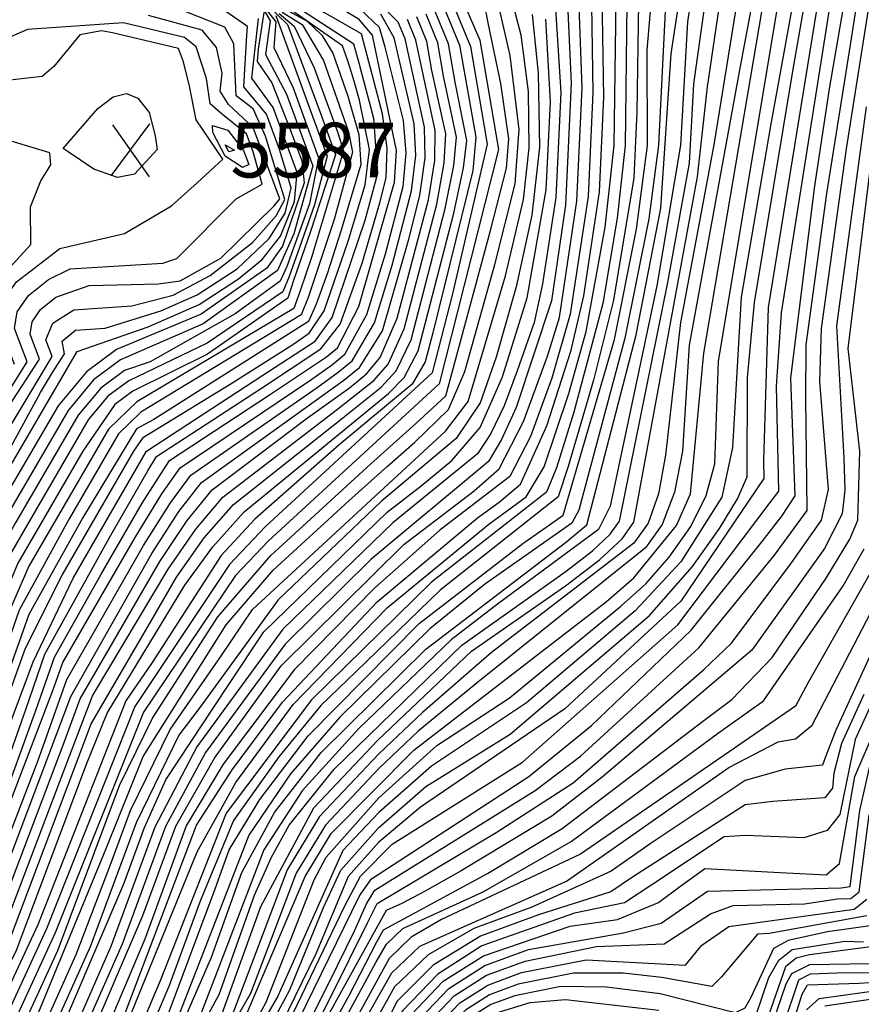
# Model space of a CAD drawing. Extents: x 628375 to 636625, y 7455125 to 7465875.
# Drawn here: x 629299 to 629683, y 7457465 to 7457914 of the extents above; entities that cross this region are included whole.
import ezdxf
from ezdxf.enums import TextEntityAlignment as Align

# ---------------------------------------------------------------- set-up
doc = ezdxf.new("R2010")
doc.units = 0
doc.header["$MEASUREMENT"] = 0
for name, color, linetype in [('CE-CONT', 7, 'CONTINUOUS'), ('CE-CONTIN', 7, 'CONTINUOUS'), ('CE-ELEV', 7, 'CONTINUOUS')]:
    doc.layers.add(name, color=color, linetype=linetype)
doc.styles.get("Standard").update_dxf_attribs({"font": 'txt', "height": 0.2})

msp = doc.modelspace()

# ---------------------------------------------------------------- linework, layer by layer
at = {"layer": 'CE-CONT', "color": 33, "linetype": 'Continuous'}
msp.add_line((629287.7873, 7457698.4972, 5568), (629325.3863, 7457762.9851, 5568), dxfattribs=at)
for points, elevation in [([(629315.521, 7457240.069), (629335.9583, 7457293.2091), (629354.191, 7457337.4214), (629410.2164, 7457432.6461), (629447.5749, 7457510.156), (629454.6248, 7457523.6122), (629469.0544, 7457538.2049), (629528.6101, 7457575.5474), (629599.442, 7457638.2748), (629641.0545, 7457693.459), (629645.3785, 7457699.1665), (629644.4552, 7457747.0394), (629646.6279, 7457780.5461), (629674.688, 7457957.5428), (629709.1953, 7458007.1512), (629720.807, 7458042.3942), (629724.2026, 7458053.1088), (629726.0336, 7458061.5426), (629700.3606, 7458144.4588), (629696.282, 7458157.0768), (629689.7972, 7458224.2286)], 5421), ([(629386.7355, 7457486.7261), (629400.5371, 7457525.299), (629415.4084, 7457552.6872), (629436.7599, 7457580.0121), (629484.5221, 7457627.1289), (629548.7877, 7457676.2425), (629557.8739, 7457683.8586), (629580.3442, 7457770.5213), (629591.6753, 7457828.2643), (629596.3121, 7457898.7051), (629608.1057, 7457975.8786), (629607.8026, 7457984.6947), (629606.0151, 7457990.2354), (629608.2054, 7457995.1732), (629633.7053, 7458008.0432), (629654.7013, 7458026.3124), (629662.2326, 7458035.2), (629670.2358, 7458047.4664), (629673.6343, 7458052.1801), (629672.957, 7458062.8731), (629631.1378, 7458185.3981), (629573.3638, 7458206.7101)], 5454), ([(629683.9147, 7458031.9023), (629650.3623, 7457990.4801), (629643.1527, 7457983.5886), (629634.7035, 7457973.9617), (629615.7852, 7457857.1538)], 5442), ([(629690.9201, 7458033.8598), (629652.4866, 7457984.6366), (629643.2421, 7457975.4156), (629627.6845, 7457892.1403)], 5439), ([(629370.5774, 7457402.1733), (629395.1755, 7457443.014), (629429.4706, 7457523.4801), (629441.333, 7457543.0606), (629478.9726, 7457581.1258), (629566.8741, 7457648.9551), (629579.3622, 7457659.6662), (629598.8017, 7457683.5826), (629605.0898, 7457698.0331), (629611.1925, 7457762.1597), (629643.127, 7457950.1566), (629646.3721, 7457969.406), (629668.3452, 7457994.8398), (629691.3919, 7458024.665)], 5436), ([(629396.13, 7457437.5043), (629411.5731, 7457466.1635), (629433.5919, 7457522.0052), (629438.9659, 7457532.2624), (629463.0029, 7457559.3105), (629489.4735, 7457583.1935), (629522.3925, 7457604.8534), (629573.3877, 7457646.8191), (629584.7196, 7457657.0086), (629595.3599, 7457669.1004), (629605.3086, 7457683.0943), (629612.2716, 7457697.2636), (629616.2488, 7457711.6081), (629617.8589, 7457758.4713), (629650.0337, 7457950.8628), (629652.2175, 7457965.2406), (629681.5886, 7458003.3276), (629695.1305, 7458021.0464)], 5433), ([(629708.4094, 7458016.7842), (629673.8978, 7457969.0029), (629669.5107, 7457960.8139), (629640.5164, 7457782.9135), (629638.5062, 7457713.2178), (629638.5429, 7457705.0194), (629600.7917, 7457649.0358)], 5424), ([(629592.3237, 7458007.6412), (629589.5017, 7458008.5532), (629597.6383, 7457985.1267), (629600.0407, 7457973.2344), (629594.7563, 7457942.8086), (629590.5418, 7457856.9618), (629586.1173, 7457823.4954), (629575.2467, 7457768.954), (629554.1581, 7457690.5199), (629551.0942, 7457684.6336), (629511.1495, 7457656.569), (629486.3084, 7457636.3579), (629445.2198, 7457596.1483), (629422.7244, 7457570.2884), (629403.6768, 7457542.3379), (629379.8801, 7457480.8569), (629370.5737, 7457457.1591), (629321.8214, 7457370.7949), (629263.5599, 7457251.4035), (629254.7615, 7457221.6554), (629246.5976, 7457210.0839), (629143.7179, 7457124.1573)], 5457), ([(629398.0389, 7457426.485), (629422.4335, 7457471.7562), (629437.7223, 7457509.2776), (629445.6965, 7457526.4268), (629462.9706, 7457545.8648), (629484.5167, 7457564.4899), (629522.9303, 7457588.418), (629586.4148, 7457642.5469), (629606.0702, 7457664.8837), (629618.3224, 7457682.1178), (629626.6351, 7457695.7245), (629631.0083, 7457705.7037), (629631.1918, 7457751.0946), (629634.4049, 7457785.281), (629651.8568, 7457890.7502), (629661.8753, 7457948.4612), (629664.3335, 7457964.085), (629690.0146, 7457997.8817)], 5427), ([(629319.8955, 7457240.9289), (629351.9457, 7457321.8925), (629360.0747, 7457341.5097), (629412.5491, 7457429.4425), (629454.1986, 7457514.6309), (629459.6598, 7457522.3967), (629531.4501, 7457569.1121), (629559.9423, 7457592.3607), (629605.4829, 7457635.813), (629637.8356, 7457676.2493), (629646.8816, 7457687.8355), (629652.8396, 7457697.1163), (629650.9654, 7457750.82), (629661.6516, 7457837.419), (629668.5708, 7457882.6609), (629676.5686, 7457929.6353), (629679.8652, 7457954.2717), (629690.8257, 7457975.9433)], 5418), ([(629582.2582, 7457972.2929), (629580.6973, 7457872.2767), (629579.3147, 7457842.1571), (629570.0731, 7457786.3839), (629560.8663, 7457749.7877), (629549.2983, 7457710.4153), (629544.7863, 7457696.6527), (629490.9331, 7457654.0711), (629452.6938, 7457616.9652), (629436.5798, 7457601.3899), (629417.4076, 7457578.0677), (629396.7774, 7457549.039), (629381.579, 7457512.2597)], 5463), ([(629611.6571, 7457964.16), (629603.8653, 7457913.2098), (629600.6147, 7457857.0006)], 5451), ([(629576.6402, 7457960.763), (629575.4324, 7457856.9036), (629571.7335, 7457823.7997), (629565.1283, 7457784.7814), (629551.9271, 7457735.3098), (629544.0003, 7457709.8927), (629539.455, 7457698.7083), (629487.1063, 7457657.6902), (629432.2599, 7457604.0107), (629393.3277, 7457552.3896), (629363.3477, 7457475.8456), (629348.9739, 7457442.1226), (629301.6059, 7457356.3873)], 5466), ([(629000, 7457238.2001), (629031.2494, 7457271.7641), (629055.012, 7457295.6496), (629125.4225, 7457342.4761), (629165.1321, 7457377.8244), (629248.3037, 7457463.2242), (629259.2482, 7457478.7954), (629272.3026, 7457504.7048), (629306.7027, 7457599.6229), (629315.0612, 7457623.5481), (629336.314, 7457661.2811), (629355.1084, 7457693.7876), (629367.5483, 7457713.2357), (629413.6448, 7457743.5284), (629439.183, 7457760.5381), (629444.1597, 7457764.6372), (629453.8739, 7457783.4594), (629470.2259, 7457840.1729), (629471.1177, 7457854.5819), (629460.1207, 7457907.1799), (629453.998, 7457914.3241), (629422.1188, 7457933.5957), (629379.65, 7457952.2604)], 5532), ([(629000, 7457285.8771), (629064.1912, 7457320.6792), (629117.1782, 7457354.9512), (629141.32, 7457373.8764), (629197.6009, 7457431.8528), (629226.8522, 7457457.3201), (629246.0046, 7457475.8881), (629256.7547, 7457491.2269), (629305.3035, 7457621.3034), (629323.6049, 7457659.4997), (629357.1232, 7457717.52), (629409.723, 7457751.7642), (629433.9244, 7457767.6625), (629441.759, 7457778.3551), (629456.7341, 7457822.8387), (629462.5253, 7457844.2092), (629460.7686, 7457869.2104), (629453.5944, 7457896.1348), (629451.599, 7457903.064), (629389.1103, 7457943.7581)], 5538), ([(629000, 7457297.2227), (629040.689, 7457316.2947), (629095.8274, 7457350.2842), (629126.1464, 7457370.4454), (629219.3517, 7457457.3544), (629243.1713, 7457480.4471), (629254.1907, 7457494.7893), (629301.9159, 7457627.6446), (629318.5591, 7457660.8714), (629351.2886, 7457717.5065), (629355.7105, 7457723.9087), (629395.1603, 7457747.9694), (629423.8266, 7457766.1577), (629431.2952, 7457771.2247), (629438.1102, 7457781.3938), (629449.0469, 7457813.1812), (629456.8527, 7457839.0023), (629458.8305, 7457855.0678), (629454.1411, 7457877.5943), (629451.2581, 7457887.7474), (629448.67, 7457895.9828), (629446.3771, 7457902.3003), (629388.2017, 7457943.1197)], 5541), ([(629296.902, 7457757.0446), (629289.8058, 7457776.0198), (629291.256, 7457785.3975), (629297.7047, 7457794.6652), (629317.5344, 7457809.9157), (629346.9907, 7457816.7523), (629368.506, 7457829.2898), (629380.2062, 7457839.8854), (629387.9891, 7457847.0039), (629391.8545, 7457850.6452), (629379.7035, 7457868.5097), (629376.6458, 7457883.9373), (629373.9472, 7457895.0455), (629371.6376, 7457901.0394), (629341.578, 7457908.1833), (629336.5632, 7457909.1789), (629326.6201, 7457907.4029), (629314.751, 7457892.8412), (629309.5311, 7457888.3818), (629282.7879, 7457885.2411), (629279.4546, 7457883.7176), (629269.0183, 7457887.9075), (629251.9319, 7457902.8902), (629217.2299, 7457943.9142)], 5583), ([(629355.4578, 7457505.7463), (629370.3766, 7457546.4104), (629388.0195, 7457577.373), (629418.4387, 7457619.5749), (629474.3973, 7457674.8237), (629506.5356, 7457699.4139), (629517.8864, 7457709.3269), (629528.942, 7457730.9426), (629539.9907, 7457760.8005), (629545.3487, 7457778.3713), (629553.303, 7457831.4486), (629555.6793, 7457883.2136), (629553.6077, 7457941.4657)], 5478), ([(629390.1732, 7457469.7038), (629406.3601, 7457514.9231), (629414.026, 7457532.2861), (629422.1391, 7457546.8515), (629442.713, 7457572.4307), (629500.7997, 7457628.9718), (629548.4033, 7457662.7264), (629560.4606, 7457672.0388), (629568.5842, 7457679.6419), (629572.7742, 7457685.5356), (629594.7976, 7457794.3965), (629604.7412, 7457848.8766), (629606.7052, 7457885.0056), (629614.9191, 7457943.3907)], 5448), ([(629397.8182, 7457566.3856), (629423.9686, 7457601.8409), (629466.9867, 7457646.2059), (629513.1932, 7457684.105), (629530.1554, 7457696.6068), (629538.4486, 7457710.3687), (629549.6538, 7457743.7192), (629557.5857, 7457772.0553), (629566.2322, 7457819.6202), (629570.396, 7457856.8841), (629571.525, 7457945.6656)], 5469), ([(629548.0712, 7457944.5841), (629550.6799, 7457885.3042), (629548.1495, 7457829.6399), (629541.7438, 7457786.0755), (629525.6373, 7457737.4368), (629518.9878, 7457722.7111), (629512.9798, 7457712.7873), (629459.3331, 7457667.987)], 5481), ([(629542.376, 7457938.3959), (629545.9566, 7457881.0814), (629543.7784, 7457833.1649), (629537.7288, 7457793.749), (629533.8197, 7457776.2122), (629526.1447, 7457754.1409), (629520.1567, 7457738.1031), (629514.1329, 7457725.472), (629508.0732, 7457716.2477), (629469.3262, 7457684.7029), (629419.2675, 7457636.2302), (629390.8317, 7457597.2999), (629379.9442, 7457582.6174), (629360.9208, 7457546.0009), (629340.8509, 7457491.4991), (629314.1142, 7457430.6845), (629256.7737, 7457314.0479), (629250.5187, 7457301.5206), (629213.6743, 7457266.8758), (629151.7367, 7457223.8361), (629078.4776, 7457147.2638), (629067.7898, 7457135.6503), (629037.8222, 7457064.9421), (629000, 7456999.2284)], 5484), ([(629291.2052, 7457755.8565), (629282.7004, 7457778.5981), (629283.1507, 7457788.807), (629304.287, 7457811.6685), (629304.2141, 7457828.9264), (629308.8492, 7457840.8178), (629313.3904, 7457848.0874), (629312.9124, 7457853.5365), (629288.5964, 7457860.8031), (629278.6349, 7457864.5291), (629246.857, 7457896.3705), (629211.7393, 7457937.3964)], 5586), ([(629346.0402, 7457286.528), (629361.2134, 7457323.7046), (629424.4162, 7457435.1278), (629449.5846, 7457485.7381), (629458.0049, 7457502.6364), (629462.2613, 7457511.2149), (629516.5893, 7457543.5184), (629551.5751, 7457566.2556), (629611.1602, 7457617.7825), (629623.9152, 7457629.8818), (629651.2802, 7457666.4604), (629664.8916, 7457686.0405), (629668.1288, 7457700.0431), (629664.1781, 7457749.1863), (629664.9624, 7457773.4437), (629676.2928, 7457855.3389), (629688.6412, 7457933.5536)], 5412), ([(629379.8324, 7457546.82), (629396.0948, 7457572.1286), (629419.0242, 7457603.0514), (629462.2033, 7457648.716), (629508.0445, 7457687.0255), (629517.9681, 7457694.2445), (629527.6996, 7457702.4062), (629539.6801, 7457729.0124), (629550.6806, 7457763.4592), (629556.4963, 7457788.3628), (629563.7077, 7457835.732), (629565.6865, 7457878.8388), (629564.6758, 7457934.9437)], 5472), ([(629281.2944, 7457390.7065), (629325.0181, 7457487.8435), (629340.469, 7457528.4877), (629349.7818, 7457553.595), (629367.8312, 7457590.484), (629391.248, 7457624.3261), (629405.4337, 7457645.3048), (629493.3533, 7457726.6288), (629503.7149, 7457740.1021), (629520.8075, 7457797.4979), (629528.97, 7457832.1835), (629531.6042, 7457855.8162), (629531.2132, 7457881.5297), (629527.965, 7457907.239), (629522.2126, 7457929.2059)], 5493), ([(629000, 7457177.4768), (629008.5199, 7457201.9694), (629059.6054, 7457263.4199), (629085.9504, 7457288.2299), (629126.8737, 7457315.603), (629151.8299, 7457336.6885), (629208.4487, 7457391.9868), (629240.0967, 7457427.3462), (629257.5332, 7457448.0045), (629278.8299, 7457489.9283), (629322.5483, 7457605.5892), (629359.4278, 7457670.8052), (629371.807, 7457689.9166), (629382.1453, 7457703.2023), (629447.0708, 7457749.8515), (629454.132, 7457755.6675), (629464.6845, 7457772.3336), (629476.7218, 7457814.076), (629481.7768, 7457834.1183), (629484.1743, 7457851.1738), (629483.9142, 7457865.2424), (629474.9963, 7457905.4592), (629471.8554, 7457913.1512), (629460.7744, 7457924.5307)], 5523), ([(629304.8148, 7457454.02), (629338.6769, 7457536.1979), (629355.5977, 7457578.214), (629393.4153, 7457638.2248), (629414.876, 7457663.1581), (629449.382, 7457694.8205), (629466.8548, 7457710.3888), (629479.4353, 7457721.4887), (629494.7131, 7457736.5157), (629502.2147, 7457753.8423), (629515.9077, 7457802.5819), (629525.1313, 7457839.3373), (629527.0636, 7457864.19), (629522.9359, 7457897.9146), (629516.7971, 7457924.5611)], 5496), ([(629493.0065, 7457919.2018), (629499.7892, 7457902.5916), (629507.2229, 7457860.6546), (629505.9352, 7457845.4936), (629487.642, 7457771.3567), (629484.1163, 7457758.1856), (629478.2475, 7457747.9681), (629444.8522, 7457720.3305), (629406.4736, 7457686.48), (629391.0917, 7457669.8326), (629359.6228, 7457621.0428), (629347.643, 7457603.5949), (629307.4851, 7457501.493), (629270.5117, 7457422.2651), (629252.3242, 7457388.6409), (629211.9027, 7457344.6236), (629177.8124, 7457311.4405), (629146.7246, 7457284.0394), (629114.7155, 7457261.705), (629101.8676, 7457253.4382), (629067.2063, 7457216.1538), (629051.7631, 7457198.3197), (629031.9175, 7457172.1609), (629000, 7457092.6674)], 5508), ([(629000, 7457223.2181), (629029.0885, 7457255.4721), (629056.881, 7457285.3155), (629119.3818, 7457329.2068), (629132.1212, 7457338.0157), (629173.4176, 7457376.464), (629252.7378, 7457460.3508), (629268.1464, 7457487.5536), (629314.4059, 7457608.2219), (629318.9642, 7457621.0095), (629351.875, 7457678.0453), (629364.0931, 7457697.9502), (629372.414, 7457709.8913), (629431.9335, 7457750.0328), (629441.8122, 7457756.9759), (629447.4838, 7457761.6473), (629457.4774, 7457779.7508), (629466.0065, 7457807.3941), (629474.0762, 7457838.1547), (629475.4699, 7457853.4459), (629474.2798, 7457868.2583), (629465.9057, 7457901.7659), (629463.3949, 7457910.731), (629454.2916, 7457919.1939)], 5529), ([(629410.2268, 7457919.1415), (629413.4002, 7457913.7368), (629411.3161, 7457898.3545), (629420.8717, 7457880.211), (629432.8692, 7457847.6011), (629424.2324, 7457816.6158), (629416.7454, 7457799.8462), (629382.9321, 7457775.5005), (629345.2505, 7457759.0755), (629332.9056, 7457749.9288), (629321.3042, 7457736.0409), (629291.4134, 7457684.6282), (629283.2382, 7457670.4735), (629262.3393, 7457599.6391), (629248.3741, 7457564.7444), (629240.5022, 7457547.4177), (629214.1061, 7457505.18), (629200.7545, 7457488.5813), (629175.7176, 7457464.5761), (629145.622, 7457440.247), (629133.2646, 7457429.8814), (629000, 7457360.1892)], 5562), ([(629410.9809, 7457919.6217), (629416.0306, 7457913.2007), (629415.0794, 7457901.6007), (629423.8958, 7457883.2236), (629435.5671, 7457851.2682), (629431.3901, 7457830.2249), (629421.084, 7457801.755), (629418.016, 7457794.9849), (629397.4351, 7457780.09), (629358.6788, 7457758.209), (629347.092, 7457754.3089), (629336.1634, 7457746.2116), (629325.8931, 7457733.9171), (629297.4765, 7457685.0178), (629288.2841, 7457669.1017), (629267.4817, 7457601.6061), (629243.5115, 7457542.1186), (629229.7149, 7457518.2161), (629219.133, 7457501.3991), (629199.4281, 7457479.6425), (629151.6925, 7457438.9754), (629137.1723, 7457426.7957), (629072.2086, 7457391.6893)], 5559), ([(629412.4891, 7457920.5823), (629421.2913, 7457912.1287), (629436.5096, 7457871.1953), (629443.2724, 7457852.632), (629431.6366, 7457817.211), (629424.0824, 7457795.2267), (629421.4795, 7457787.2231), (629384.8673, 7457761.7554), (629350.775, 7457744.7758), (629342.6791, 7457738.7773), (629327.9502, 7457717.4525), (629298.3757, 7457666.3583), (629284.3888, 7457633.1066), (629277.9046, 7457605.8504), (629237.1622, 7457506.1729)], 5553), ([(629344.6691, 7457564.8942), (629359.7559, 7457595.7284), (629389.639, 7457641.8448), (629413.7781, 7457669.8901), (629459.3529, 7457711.6612), (629479.6861, 7457729.8713), (629489.4479, 7457738.9332), (629493.5127, 7457742.6648), (629513.9451, 7457818.1701), (629521.2926, 7457846.4912), (629522.3404, 7457859.9672), (629518.6314, 7457885.1784), (629512.9609, 7457912.1069), (629510.8653, 7457923.1236)], 5499), ([(629501.2696, 7457922.7775), (629509.1144, 7457904.9111), (629517.6065, 7457855.0144)], 5502), ([(629416.0222, 7457916.1846), (629432.9116, 7457869.7606), (629439.4197, 7457851.9501), (629433.6521, 7457829.8339), (629426.8518, 7457810.3874), (629422.0633, 7457797.1507), (629419.2867, 7457790.1236), (629384.7686, 7457766.6987), (629348.9335, 7457749.5424), (629339.4213, 7457742.4945), (629330.482, 7457731.7933), (629303.5396, 7457685.4073), (629293.3299, 7457667.73), (629272.6932, 7457603.7282), (629246.2735, 7457536.2444), (629230.9572, 7457508.1946)], 5556), ([(629418.861, 7457917.6609), (629428.0691, 7457912.058), (629437.8017, 7457895.625), (629449.1215, 7457863.0825), (629451.0379, 7457853.8766), (629442.6706, 7457823.1804), (629430.8125, 7457787.4712), (629427.5393, 7457779.5867), (629354.4581, 7457735.2427), (629344.2486, 7457725.422), (629321.7288, 7457686.576), (629298.9419, 7457644.8814), (629250.2554, 7457505.2868)], 5547), ([(629257.036, 7457457.3409), (629274.4898, 7457490.6749), (629307.4576, 7457576.0626), (629320.7562, 7457613.2993), (629355.6514, 7457674.4253), (629367.95, 7457693.9334), (629377.2796, 7457706.5468), (629434.8556, 7457746.5639), (629444.4415, 7457753.4137), (629450.8079, 7457758.6574), (629461.0809, 7457776.0422), (629469.0973, 7457802.2459), (629477.9265, 7457836.1365), (629479.8221, 7457852.3098), (629479.097, 7457866.7503), (629470.0378, 7457906.0328), (629463.9838, 7457916.8241)], 5526), ([(629257.0939, 7457407.0605), (629297.6921, 7457489.8415), (629329.7166, 7457574.7486), (629339.0732, 7457597.9822), (629374.5334, 7457656.325), (629387.2347, 7457673.8494), (629401.6079, 7457689.8245), (629467.4284, 7457743.7079), (629474.5987, 7457751.0068), (629480.9281, 7457763.1852), (629497.178, 7457826.0456), (629501.583, 7457846.6297), (629503.1829, 7457859.2106), (629497.8015, 7457885.7657), (629494.8306, 7457903.1651), (629488.7763, 7457917.9916)], 5511), ([(629257.3135, 7457427.5325), (629288.261, 7457489.8849), (629320.8684, 7457575.6274), (629332.4634, 7457605.8895), (629366.9806, 7457663.5651), (629379.5208, 7457681.883), (629391.8766, 7457696.5134), (629443.6221, 7457736.157), (629460.7802, 7457749.6877), (629467.301, 7457757.0842), (629474.5519, 7457773.1844), (629489.4774, 7457830.082), (629492.8786, 7457848.9017), (629493.5485, 7457862.2265), (629487.1695, 7457891.0991), (629484.9135, 7457904.3122), (629480.3158, 7457915.5714)], 5517), ([(629422.3038, 7457918.0034), (629430.3707, 7457913.5136), (629436.9659, 7457907.1667), (629442.0894, 7457898.9626), (629448.9218, 7457879.3601), (629453.8698, 7457861.8364), (629454.8247, 7457848.2456), (629445.8587, 7457818.1808), (629439.4598, 7457798.2938), (629434.4613, 7457784.4325), (629430.8634, 7457776.5968), (629360.3782, 7457731.849), (629352.4527, 7457727.6259), (629327.7919, 7457686.9655), (629303.4273, 7457642.9247), (629258.6979, 7457517.0342)], 5544), ([(629266.1429, 7457434.1078), (629292.9766, 7457489.8632), (629331.8873, 7457593.1424), (629358.8799, 7457639.4055), (629370.757, 7457659.9451), (629383.3778, 7457677.8662), (629396.7423, 7457693.1689), (629446.5442, 7457732.688), (629464.1043, 7457746.6978), (629470.9498, 7457754.0455), (629477.74, 7457768.1848), (629493.3277, 7457828.0638), (629497.2308, 7457847.7657), (629498.3657, 7457860.7186), (629492.4855, 7457888.4324), (629489.872, 7457903.7386), (629484.5461, 7457916.7815)], 5514), ([(629275.8578, 7457362.5471), (629298.5564, 7457407.4962), (629346.6498, 7457520.0681), (629356.1929, 7457545.7961), (629365.9451, 7457567.5199), (629394.2736, 7457610.5478), (629410.6357, 7457635.0128), (629466.7906, 7457689.6426), (629482.3009, 7457701.6276), (629496.342, 7457713.1948), (629509.2779, 7457728.233), (629519.3611, 7457751.3174), (629530.607, 7457787.3298), (629539.4074, 7457836.6898), (629541.2334, 7457876.8585), (629539.2293, 7457914.5563)], 5487), ([(629308.2957, 7457759.4208), (629304.0166, 7457770.8632), (629304.8911, 7457776.518), (629308.7798, 7457782.1067), (629315.6825, 7457787.629), (629330.9063, 7457793.0132), (629362.5671, 7457793.8217), (629372.463, 7457795.1673), (629390.9023, 7457805.5578), (629415.2087, 7457829.3807), (629417.8183, 7457832.5709), (629405.7511, 7457865.148), (629394.4292, 7457875.5532), (629390.6402, 7457881.7035), (629391.5353, 7457889.9033), (629388.9351, 7457901.5995), (629382.474, 7457909.4941), (629357.9956, 7457916.2257)], 5577), ([(629313.9926, 7457760.6089), (629311.122, 7457768.2848), (629314.3173, 7457775.8274), (629323.8957, 7457781.9708), (629350.3998, 7457783.6862), (629369.1954, 7457788.681), (629386.0726, 7457797.5754), (629405.419, 7457812.6175), (629416.1879, 7457824.7764), (629420.0803, 7457832.1799), (629411.3239, 7457861.1524), (629405.6997, 7457873.5653), (629397.9678, 7457879.5644), (629396.8894, 7457903.2105), (629392.7545, 7457910.8238), (629374.6953, 7457918.005)], 5574), ([(629319.6895, 7457761.797), (629318.5262, 7457767.6386), (629324.7333, 7457772.6771), (629338.2325, 7457773.5508), (629363.5411, 7457781.3914), (629380.1775, 7457788.7033), (629398.4171, 7457800.5803), (629412.9336, 7457814.4301), (629420.3033, 7457825.9584), (629422.9974, 7457837.4961), (629417.7076, 7457855.0429), (629411.7993, 7457871.1732), (629401.5065, 7457883.5757), (629402.8276, 7457907.1851), (629403.1068, 7457911.1067), (629393.3103, 7457917.9487)], 5571), ([(629325.3863, 7457762.9851), (629357.8869, 7457774.1017), (629381.0957, 7457784.3024), (629398.98, 7457796.0578), (629409.7866, 7457804.8471), (629418.1464, 7457815.5678), (629424.6042, 7457831.3979), (629425.8023, 7457844.587), (629414.8235, 7457874.1858), (629405.0451, 7457887.5869), (629408.1395, 7457914.8089)], 5568), ([(629627.6845, 7457892.1403), (629604.526, 7457765.848), (629601.4894, 7457717.5125), (629597.9081, 7457698.8027), (629592.2948, 7457684.0709), (629584.6496, 7457673.317), (629508.0383, 7457611.9713), (629480.9562, 7457589.71), (629463.0351, 7457572.7562), (629438.6746, 7457546.9503), (629425.3493, 7457524.9549), (629404.47, 7457470.1458), (629342.7313, 7457362.7834)], 5439), ([(629685.2848, 7457874.5717), (629671.7658, 7457774.5489), (629675.0964, 7457714.4074), (629675.5729, 7457699.7327), (629674.3394, 7457688.8186), (629666.328, 7457673.0487), (629633.1761, 7457626.6403), (629564.862, 7457568.7187), (629541.9795, 7457550.9705), (629500.5105, 7457526.0466), (629483.8073, 7457516.6509), (629473.4587, 7457511.2185), (629466.3064, 7457507.911), (629388.0206, 7457366.5593)], 5409), ([(629600.6147, 7457857.0006), (629589.8527, 7457792.794), (629568.5268, 7457692.2995), (629563.2291, 7457681.7502), (629517.0941, 7457647.6799), (629495.9692, 7457631.4338), (629453.8598, 7457590.9066), (629428.0411, 7457562.509), (629410.5763, 7457535.6367), (629388.4543, 7457478.215), (629380.3605, 7457456.8759)], 5451), ([(629615.7852, 7457857.1538), (629600.6069, 7457776.1031), (629593.7817, 7457715.6626), (629590.617, 7457697.9716), (629585.788, 7457684.5591), (629579.2945, 7457675.4253), (629514.3662, 7457625.587), (629482.9398, 7457598.2942), (629463.0512, 7457579.4791), (629436.0162, 7457550.8399), (629421.2279, 7457526.4298), (629395.2825, 7457457.7744)], 5442), ([(629517.6065, 7457855.0144), (629498.7894, 7457780.5823), (629493.4526, 7457759.5894), (629490.4925, 7457748.1864), (629412.6803, 7457676.6221), (629397.6307, 7457660.7427), (629355.7183, 7457598.3505), (629315.33, 7457497.803), (629276.3845, 7457413.1249), (629257.7466, 7457377.5643), (629247.2274, 7457360.8937), (629210.0182, 7457321.6907), (629152.7106, 7457269.5778), (629124.7331, 7457252.6636), (629100.7423, 7457232.7227), (629076.0302, 7457206.0176), (629054.966, 7457182.0589), (629042.0174, 7457164.9912), (629000, 7457063.0829)], 5502), ([(629338.2312, 7457246.4818), (629365.0738, 7457311.3842), (629388.7036, 7457358.7252), (629449.423, 7457469.2429), (629462.0586, 7457493.7104), (629465.2128, 7457499.1777), (629512.535, 7457524.8568), (629546.5855, 7457545.4141), (629610.5564, 7457594.1129), (629624.0105, 7457604.2602), (629642.437, 7457623.3987), (629666.9905, 7457659.4783), (629677.9004, 7457677.2898), (629681.506, 7457686.0527), (629682.4333, 7457717.3987), (629677.0414, 7457764.2536), (629687.85, 7457851.8573)], 5406), ([(629308.6755, 7457744.2019), (629314.1862, 7457753.3313), (629319.6895, 7457761.797)], 5571), ([(629258.5733, 7457662.492), (629263.0548, 7457675.9604), (629313.9926, 7457760.6089)], 5574), ([(629284.6036, 7457722.5818), (629292.189, 7457734.6437), (629308.2957, 7457759.4208)], 5577), ([(629000, 7457389.3882), (629051.1968, 7457406.7791), (629093.2053, 7457424.4601), (629121.5415, 7457439.1387), (629155.4145, 7457466.4094), (629172.3981, 7457481.351), (629214.9116, 7457540.9432), (629226.7641, 7457552.3617), (629237.9006, 7457569.0024), (629248.2266, 7457596.6925), (629258.0982, 7457641.2995), (629263.0587, 7457660.5353), (629308.6755, 7457744.2019)], 5571), ([(629340.6143, 7457238.7572), (629359.1716, 7457287.3546), (629404.6151, 7457379.5752), (629455.8147, 7457473.5311), (629461.6199, 7457484.2944), (629466.4417, 7457492.652), (629473.9742, 7457499.812), (629510.6187, 7457516.5037), (629550.7778, 7457539.4959), (629617.9295, 7457588.9903), (629638.4599, 7457603.551), (629674.8457, 7457655.9872), (629684.4048, 7457672.9144)], 5403), ([(629459.3331, 7457667.987), (629420.3654, 7457629.4982), (629383.9819, 7457579.9952), (629365.6487, 7457546.2057), (629346.0163, 7457492.6369), (629310.6146, 7457412.7441), (629272.7789, 7457339.0989), (629260.814, 7457313.7215), (629253.2734, 7457298.5708), (629243.8841, 7457285.2805), (629218.5396, 7457261.7054), (629157.9877, 7457220.0094), (629079.01, 7457139.7356), (629066.0447, 7457121.481), (629048.9282, 7457076.4533), (629000, 7456986.2662)], 5481), ([(629700.7711, 7457653.9974), (629671.3732, 7457590.1677), (629666.6661, 7457577.9787), (629665.3316, 7457574.2798), (629648.3649, 7457572.3758), (629630.0758, 7457567.2843), (629587.1445, 7457538.7312), (629569.0076, 7457525.9265), (629532.7405, 7457509.5209)], 5394), ([(629301.5443, 7457020.9289), (629315.5369, 7457047.5513), (629339.6961, 7457102.747), (629342.7833, 7457111.8284), (629338.6935, 7457145.0603), (629339.1, 7457168.3838), (629346.7962, 7457226.0775), (629356.0275, 7457258.7517), (629412.434, 7457374.7905), (629440.9769, 7457428.0177), (629453.8535, 7457453.1289), (629468.8995, 7457479.6006), (629481.6421, 7457491.7131), (629548.6084, 7457521.2875), (629622.6421, 7457573.1782), (629645.2037, 7457584.8394), (629653.0456, 7457586.196), (629660.6696, 7457592.4604), (629689.2907, 7457647.4378)], 5397), ([(629600.7917, 7457649.0358), (629547.8374, 7457599.9887), (629482.0382, 7457555.1381), (629462.9545, 7457539.1419), (629449.0619, 7457523.509), (629434.2116, 7457488.1961), (629412.3289, 7457443.3677)], 5424), ([(629690.5583, 7457608.6226), (629680.2216, 7457585.9206), (629673.3036, 7457551.8009), (629667.5131, 7457544.4443), (629656.9021, 7457541.1113), (629630.2556, 7457542.1019), (629620.477, 7457541.5303), (629588.0341, 7457519.9381), (629574.9981, 7457511.5258), (629552.2724, 7457506.6808), (629510.0302, 7457491.7657), (629489.8704, 7457478.9292), (629473.8354, 7457462.1888), (629449.5428, 7457420.0923), (629384.2912, 7457289.0441), (629375.7669, 7457273.2405), (629364.7516, 7457248.7875), (629349.9533, 7457161.9595)], 5388), ([(629684.2529, 7457606.5346), (629674.031, 7457584.1942), (629670.4698, 7457570.5799), (629669.8891, 7457563.7665), (629666.4224, 7457559.3621), (629642.7444, 7457557.7224), (629630.0314, 7457556.1937), (629578.6418, 7457523.1369), (629568.8338, 7457516.463), (629535.8556, 7457505.966), (629509.3525, 7457496.2172), (629487.853, 7457483.0783), (629471.3573, 7457466.5493), (629391.4107, 7457310.9693)], 5391), ([(629673.9, 7457518.2871), (629677.9485, 7457518.8753), (629682.3221, 7457553.5635), (629688.1159, 7457579.1355)], 5382), ([(629000, 7456908.0487), (629021.8492, 7456981.005), (629056.7711, 7457043.2655), (629074.7333, 7457079.7716), (629081.7004, 7457103.5961), (629084.2813, 7457110.9897), (629132.1738, 7457150.516), (629170.8012, 7457189.7831), (629216.7666, 7457226.1379), (629230.3673, 7457235.4627), (629240.9436, 7457243.647), (629334.7311, 7457423.2401), (629380.1136, 7457534.7658), (629397.8182, 7457566.3856)], 5469), ([(629000, 7457052.7131), (629038.2744, 7457140.9672), (629044.96, 7457157.4214), (629063.9599, 7457182.4655), (629087.369, 7457208.1238), (629117.3403, 7457238.4902), (629154.3628, 7457262.2676), (629205.927, 7457307.7174), (629230.6451, 7457331.4041), (629248.969, 7457352.4147), (629273.6767, 7457396.7042), (629316.5544, 7457489.7548), (629344.6691, 7457564.8942)], 5499), ([(629485.7893, 7457456.9413), (629497.4293, 7457469.0933), (629512.0634, 7457478.4114), (629529.6916, 7457484.8957), (629562.2548, 7457491.6099), (629593.0812, 7457492.7813), (629614.2188, 7457506.4474), (629624.6199, 7457510.2794), (629657.2141, 7457510.944), (629672.2193, 7457513.2263), (629678.3184, 7457513.4536), (629682.117, 7457516.4707), (629686.589, 7457551.6006)], 5379), ([(629000, 7456921.6889), (629015.5374, 7456978.3312), (629019.5748, 7456991.8637), (629051.6314, 7457045.1016), (629068.282, 7457078.942), (629075.1719, 7457101.9822), (629079.7221, 7457113.6125), (629123.7211, 7457152.1905), (629152.1426, 7457182.3444), (629177.3256, 7457206.6359), (629226.0989, 7457240.7491), (629239.0093, 7457251.4299), (629250.7363, 7457268.2831), (629320.1506, 7457404.7856), (629346.1066, 7457457.867), (629379.8324, 7457546.82)], 5472), ([(629481.8046, 7457458.6905), (629494.9097, 7457472.3719), (629511.3857, 7457482.8628), (629531.2326, 7457490.1633), (629574.5292, 7457497.8246), (629591.8408, 7457502.1625), (629612.9642, 7457516.8136), (629673.9, 7457518.2871)], 5382), ([(629381.579, 7457512.2597), (629367.2537, 7457473.2851), (629354.7838, 7457444.029), (629305.2842, 7457355.5073), (629275.8948, 7457290.3613), (629246.8336, 7457231.1196), (629177.5582, 7457174.5822), (629119.9985, 7457123.5551), (629101.7252, 7457107.8809), (629078.8113, 7457060.686), (629040.377, 7456996.4199), (629034.7276, 7456987.2071), (629018.5847, 7456929.183), (629010.2808, 7456904.2711), (629000, 7456892.4476)], 5463), ([(629602.8391, 7457483.0869), (629610.3405, 7457492.0978), (629622.6919, 7457500.678), (629679.7608, 7457508.5092), (629685.5046, 7457513.0712)], 5376), ([(629000, 7456959.6296), (629003.6631, 7456979.3255), (629049.6541, 7457064.1443), (629058.5281, 7457088.1896), (629066.1403, 7457108.9772), (629070.6038, 7457118.8582), (629138.1365, 7457189.4423), (629157.0601, 7457210.5013), (629194.961, 7457235.6088), (629223.4049, 7457256.535), (629244.2148, 7457276.4513), (629259.7802, 7457302.0276), (629316.6438, 7457415.3681), (629355.4578, 7457505.7463)], 5478), ([(629532.7405, 7457509.5209), (629506.3467, 7457499.8123), (629485.476, 7457487.6636), (629470.1284, 7457473.075), (629435.78, 7457411.403)], 5394), ([(629685.6522, 7457505.5445), (629640.9735, 7457497.4086), (629635.6513, 7457497.1412), (629619.3213, 7457477.6734), (629614.8149, 7457473.3109), (629592.063, 7457477.4598), (629574.4747, 7457479.32), (629551.7837, 7457479.397), (629526.6096, 7457474.3606), (629513.4188, 7457469.5085), (629502.4685, 7457462.536), (629493.7586, 7457453.443), (629459.9381, 7457390.26)], 5373), ([(629693.356, 7457492.2137), (629659.4614, 7457487.7572), (629653.2974, 7457486.1927), (629648.4173, 7457482.2729), (629639.4923, 7457456.5412), (629637.3231, 7457452.0525), (629632.1104, 7457447.1793), (629589.9311, 7457455.072), (629551.6185, 7457460.1779), (629534.4577, 7457461.0529), (629521.9866, 7457458.5579), (629510.0273, 7457452.7001), (629481.7083, 7457406.9469), (629450.6042, 7457329.942)], 5364), ([(629632.0251, 7457451.374), (629640.8729, 7457477.4192), (629645.3971, 7457485.3135), (629651.5366, 7457490.2447), (629675.5669, 7457493.9286), (629684.088, 7457493.6759)], 5367), ([(629000, 7456869.2281), (629018.037, 7456889.519), (629028.9132, 7456910.1299), (629038.8917, 7456945.6312), (629045.1759, 7456965.5296), (629074.17, 7457017.6777), (629093.8601, 7457052.5157), (629103.0089, 7457070.1302), (629104.5319, 7457075.406), (629128.763, 7457100.6624), (629210.7941, 7457169.4853), (629233.2328, 7457186.7324), (629249.2099, 7457202.5451), (629258.7255, 7457216.9233), (629264.3254, 7457239.8361), (629310.1913, 7457340.1321), (629364.8766, 7457436.36), (629386.7355, 7457486.7261)], 5454), ([(629489.7739, 7457455.1921), (629499.9489, 7457465.8146), (629512.7411, 7457473.96), (629528.1506, 7457479.6282), (629557.5591, 7457485.5118), (629602.8391, 7457483.0869)], 5376), ([(629640.668, 7457450.9051), (629648.7694, 7457474.5767), (629651.4376, 7457479.2324), (629659.6317, 7457483.3014), (629686.9728, 7457483.7871)], 5361), ([(629699.865, 7457479.5433), (629671.8452, 7457479.334), (629659.8019, 7457478.8456), (629654.4578, 7457476.1918), (629647.3101, 7457454.9171), (629639.0033, 7457444.382), (629632.2812, 7457438.7901), (629627.1162, 7457435.3489), (629536.381, 7457447.4164), (629524.8121, 7457448.8527), (629518.9046, 7457448.0227), (629513.6818, 7457444.6971), (629482.6153, 7457391.4152), (629446.9793, 7457300.9334)], 5358), ([(629000, 7456860.2762), (629011.3902, 7456866.7419), (629029.2793, 7456886.4552), (629034.8048, 7456893.8669), (629046.4588, 7456934.7753), (629057.5064, 7456962.5847), (629080.5942, 7456996.8653), (629107.2152, 7457052.1177), (629113.3947, 7457064.0054), (629149.4208, 7457098.6137), (629189.9873, 7457134.1551), (629236.7141, 7457168.854), (629254.5533, 7457182.2586), (629261.0925, 7457192.5848), (629274.8904, 7457241.4044), (629312.366, 7457326.7031), (629390.1732, 7457469.7038)], 5448), ([(629658.1229, 7457462.6343), (629663.7703, 7457467.7756), (629694.3295, 7457472.0748)], 5352), ([(629514.7743, 7457460.6056), (629532.0139, 7457466.0128), (629548.1851, 7457467.29), (629590.6417, 7457462.5346)], 5367), ([(629666.4569, 7457464.5107), (629694.3429, 7457468.5644)], 5349)]:
    msp.add_lwpolyline(points, dxfattribs=dict(at, elevation=elevation))
for points, elevation in [([(629351.6424, 7457843.7476), (629343.8484, 7457842.2056), (629332.9631, 7457846.1192), (629321.3181, 7457853.9398), (629318.993, 7457855.5269), (629334.8888, 7457873.7726), (629341.8897, 7457879.0908), (629347.9499, 7457880.6429), (629353.0696, 7457878.4288), (629358.3343, 7457871.8497), (629361.0626, 7457861.2383), (629361.8787, 7457855.0286), (629351.6424, 7457843.7476)], 5586), ([(629401.3572, 7457854.5739), (629403.7992, 7457848.2609), (629400.8003, 7457846.8967), (629392.9142, 7457851.9359), (629387.2425, 7457862.7943), (629387.1134, 7457866.0594), (629394.145, 7457863.9151), (629401.3572, 7457854.5739)], 5583)]:
    msp.add_lwpolyline(points, close=True, dxfattribs=dict(at, elevation=elevation))
msp.add_3dface([(629397.1854, 7457854.7171, 5586), (629394.5997, 7457853.9092, 5586), (629392.8628, 7457857.2346, 5586), (629397.1854, 7457854.7171, 5586)], dxfattribs=at)
at = {"layer": 'CE-CONTIN', "color": 1, "linetype": 'Continuous'}
for points, elevation in [([(629433.3579, 7457554.7296), (629462.4998, 7457585.665), (629505.3535, 7457626.2269), (629548.2112, 7457655.9683), (629563.5827, 7457667.8406), (629573.9394, 7457677.5336), (629579.2811, 7457685.0474), (629608.3494, 7457842.571), (629612.9742, 7457883.6109), (629620.8153, 7457937.2409), (629627.0096, 7457972.1364), (629663.3937, 7458012.5524), (629675.0788, 7458027.7664), (629684.7133, 7458043.2654)], 5445), ([(629702.3293, 7458025.2319), (629673.1277, 7457984.8707), (629660.3285, 7457968.9895), (629641.6211, 7457865.7838), (629628.2934, 7457787.6484), (629624.3412, 7457719.0917), (629619.4533, 7457696.494)], 5430), ([(629234.3527, 7457457.2858), (629248.838, 7457471.3291), (629259.3186, 7457487.6646), (629270.4749, 7457510.2829), (629302.0387, 7457599.6805), (629310.6794, 7457624.9136), (629340.7936, 7457679.1524), (629357.731, 7457708.4737), (629361.5824, 7457714.9819), (629409.442, 7457746.2386), (629436.5537, 7457764.1003), (629445.4079, 7457775.3164), (629455.4231, 7457803.182), (629463.4757, 7457830.6935), (629466.3756, 7457842.191), (629466.7655, 7457855.7179), (629464.6454, 7457871.2741), (629456.8915, 7457900.8015), (629455.1621, 7457907.7534), (629357.2339, 7457963.8197)], 5535), ([(629365.6803, 7457457.3007), (629388.3333, 7457517.8402), (629394.7141, 7457535.675), (629408.6777, 7457558.5228), (629430.8067, 7457587.5935), (629481.478, 7457638.8199), (629528.6393, 7457675.3438), (629540.8332, 7457683.9058), (629547.0621, 7457688.3128), (629570.443, 7457768.3958), (629580.5593, 7457818.7266), (629585.5053, 7457856.9424), (629585.407, 7457900.294), (629591.0755, 7457966.2332)], 5460), ([(629559.4986, 7457951.0825), (629560.6829, 7457881.0262), (629558.5053, 7457833.5903), (629550.2936, 7457779.9738), (629541.8522, 7457750.7235), (629532.1109, 7457724.0847), (629522.793, 7457705.8666), (629490.8159, 7457681.4861), (629461.2465, 7457655.1397), (629424.4142, 7457617.7003), (629392.0572, 7457574.7508), (629375.1045, 7457546.6152), (629356.347, 7457494.9126), (629331.544, 7457436.4036), (629290.571, 7457359.0272)], 5475), ([(629364.0851, 7457340.8634), (629421.3944, 7457437.1744), (629444.1544, 7457482.9417), (629452.0566, 7457499.0263), (629457.4276, 7457511.0344), (629461.191, 7457517.2387), (629534.29, 7457562.6768), (629554.9877, 7457578.4025), (629609.0036, 7457627.7631), (629643.425, 7457669.9515), (629658.3873, 7457690.4158), (629657.7465, 7457741.6527), (629657.8437, 7457765.9867), (629667.3888, 7457834.9771), (629678.2727, 7457903.6316), (629683.7229, 7457939.1496)], 5415), ([(629302.5989, 7457758.2327), (629296.9112, 7457773.4415), (629298.0736, 7457780.9578), (629303.2422, 7457788.3859), (629312.4171, 7457795.726), (629322.2204, 7457800.5582), (629364.5378, 7457803.2207), (629370.8696, 7457805.258), (629397.9928, 7457832.5967), (629409.7486, 7457839.2347), (629405.7513, 7457853.9327), (629402.727, 7457862.1354), (629390.8906, 7457871.5419), (629386.0462, 7457875.8653), (629384.4548, 7457887.4182), (629379.6502, 7457901.8282), (629374.3333, 7457906.1943), (629346.5883, 7457912.869), (629302.7581, 7457909.7802), (629285.5889, 7457902.2811), (629273.0393, 7457897.6531), (629268.9485, 7457897.999), (629241.2145, 7457931.9938)], 5580), ([(629497.2367, 7457920.4119), (629504.7477, 7457902.018), (629511.0069, 7457865.5999), (629512.4682, 7457857.5207), (629496.5909, 7457789.1496), (629487.3044, 7457753.186), (629411.3392, 7457683.1355), (629394.9486, 7457665.8158), (629351.6806, 7457600.9727), (629311.4076, 7457499.648), (629281.3547, 7457434.5509), (629266.4214, 7457403.7441), (629253.2888, 7457379.9145), (629219.1093, 7457341.2236), (629184.162, 7457307.4844), (629150.8057, 7457277.7203), (629117.3518, 7457255.8589), (629098.0992, 7457240.2003), (629053.3646, 7457190.1893), (629043.6456, 7457178.0732), (629033.3301, 7457161.6979), (629000, 7457076.9045)], 5505), ([(629410.6312, 7457917.6026), (629407.9878, 7457900.7994), (629407.5528, 7457895.1082), (629414.1685, 7457885.4693), (629422.1178, 7457865.4565), (629427.8619, 7457849.9043), (629429.0039, 7457839.7949), (629419.1256, 7457810.9636), (629411.9705, 7457800.9619), (629382.0139, 7457779.9015), (629343.409, 7457763.842), (629329.6478, 7457753.6459), (629316.7154, 7457738.1647), (629294.1568, 7457699.4231), (629278.1924, 7457671.8452), (629257.635, 7457598.6569), (629244.8829, 7457566.1637), (629211.4903, 7457512.8757), (629199.2406, 7457495.0401), (629185.9131, 7457480.4967), (629129.3569, 7457432.9672), (629000, 7457370.2671)], 5565), ([(629000, 7457163.3174), (629016.7846, 7457197.536), (629043.1505, 7457230.8988), (629075.7034, 7457268.7386), (629135.439, 7457312.7675), (629194.675, 7457369.0685), (629216.3319, 7457390.0207), (629251.5761, 7457430.1457), (629283.5454, 7457489.9066), (629319.2527, 7457583.776), (629326.7746, 7457604.4416), (629363.2042, 7457667.1852), (629375.6639, 7457685.8998), (629387.0109, 7457699.8579), (629430.4558, 7457732.6876), (629449.7, 7457746.2893), (629457.4561, 7457752.6776), (629463.6521, 7457760.1229), (629471.3637, 7457778.184), (629485.6271, 7457832.1001), (629488.5265, 7457850.0378), (629488.7313, 7457863.7345), (629479.9549, 7457904.8857), (629476.0856, 7457914.3613)], 5520), ([(629417.6323, 7457917.0521), (629424.3905, 7457911.3687), (629433.514, 7457892.2874), (629444.2492, 7457862.5854), (629446.9709, 7457854.4625), (629432.2527, 7457805.711), (629427.1636, 7457790.5099), (629424.2152, 7457782.5766), (629352.6165, 7457740.0093), (629339.6597, 7457727.5458), (629303.4216, 7457664.9866), (629288.7706, 7457631.7411), (629283.1161, 7457607.9725), (629243.3672, 7457504.1513)], 5550), ([(629532.994, 7457916.5634), (629535.7563, 7457889.8715), (629536.2701, 7457856.0835), (629532.8087, 7457825.0297), (629525.7072, 7457792.4138), (629516.4569, 7457760.3431), (629509.1955, 7457739.4357), (629498.2599, 7457723.1684), (629464.2551, 7457694.5822), (629417.0717, 7457649.6942), (629381.3224, 7457600.6104)], 5490), ([(629249.6025, 7457666.4055), (629252.9632, 7457678.7038), (629302.5989, 7457758.2327)], 5580), ([(629619.4533, 7457696.494), (629600.715, 7457666.992), (629579.9012, 7457644.683), (629530.3019, 7457602.6119), (629486.9951, 7457573.8417), (629462.9868, 7457552.5876), (629446.6497, 7457535.2812), (629417.0033, 7457468.9599), (629358.2572, 7457367.4847)], 5430), ([(629690.9091, 7457668.5391), (629658.8675, 7457611.9182), (629653.1108, 7457601.1686), (629554.9702, 7457533.5776), (629491.5939, 7457503.7871), (629477.8081, 7457495.7626), (629467.6706, 7457486.1263), (629420.986, 7457400.8899), (629375.2101, 7457311.9013), (629361.188, 7457281.848), (629347.2918, 7457245.5962), (629338.4711, 7457193.1465), (629334.8152, 7457156.6191), (629337.8414, 7457121.8838), (629325.0174, 7457088.576), (629298.3003, 7457028.378), (629261.4185, 7456971.7309), (629256.074, 7456963.7383), (629253.2795, 7456959.149), (629246.5873, 7456955.2511), (629231.4975, 7456954.7844), (629187.2299, 7456946.9195), (629166.0924, 7456937.8544), (629149.5983, 7456924.5813)], 5400), ([(629477.82, 7457460.4396), (629492.3901, 7457475.6505), (629510.7079, 7457487.3143), (629550.3223, 7457500.8856), (629571.8687, 7457503.8095), (629590.6004, 7457511.5436), (629600.8174, 7457519.1467), (629607.7412, 7457524.2871), (629611.7095, 7457527.1797), (629648.9168, 7457525.1464), (629667.0415, 7457524.2605), (629673.0395, 7457529.328), (629680.1458, 7457569.0667), (629710.4811, 7457639.6479)], 5385), ([(629381.3224, 7457600.6104), (629371.8689, 7457587.8618), (629352.3382, 7457547.9454), (629331.3803, 7457491.3535), (629291.2345, 7457401.9835), (629260.3352, 7457338.9306), (629253.0613, 7457324.4102), (629246.5042, 7457315.2533), (629200.689, 7457274.3153), (629171.762, 7457250.8424), (629148.5266, 7457236.6804), (629131.0404, 7457222.9136), (629089.9379, 7457179.961), (629073.9362, 7457162.8395), (629063.5888, 7457151.7202), (629029.5743, 7457073.9646), (629000, 7457020.7898)], 5490), ([(629000, 7456854.3511), (629014.9811, 7456863.2932), (629035.8632, 7456886.0031), (629049.8675, 7456928.0341), (629062.0413, 7456957.5181), (629089.9412, 7456998.9437), (629111.3623, 7457041.5191), (629120.8276, 7457059.468), (629150.4787, 7457089.7159), (629196.4232, 7457129.6623), (629242.2198, 7457163.6716), (629257.492, 7457174.5279), (629265.1566, 7457179.9779), (629280.0089, 7457241.7578), (629309.2983, 7457309.8052), (629322.6622, 7457340.4765), (629370.1085, 7457422.8873), (629389.6436, 7457455.4672), (629409.2716, 7457509.7351), (629433.3579, 7457554.7296)], 5445), ([(629688.2201, 7457501.1009), (629667.7144, 7457498.1801), (629649.7757, 7457494.2968), (629642.9859, 7457490.6269), (629632.638, 7457468.2601), (629629.8819, 7457463.3923), (629625.4813, 7457461.2223), (629591.3524, 7457469.9972), (629566.8559, 7457472.9393), (629546.0084, 7457473.2823), (629525.0686, 7457469.093), (629514.0966, 7457465.0571), (629504.9881, 7457459.2573), (629497.7432, 7457451.6938), (629473.549, 7457410.0312), (629452.3973, 7457357.8601), (629430.3461, 7457311.6549), (629404.8232, 7457266.6889), (629388.3258, 7457238.736), (629383.3765, 7457226.5491), (629369.418, 7457131.3992)], 5370), ([(629651.5711, 7457455.2032), (629656.1437, 7457469.7852), (629658.5801, 7457474.0365), (629682.0336, 7457474.753), (629696.1597, 7457475.6744)], 5355)]:
    msp.add_lwpolyline(points, dxfattribs=dict(at, elevation=elevation))
at = {"layer": 'CE-ELEV', "color": 10, "linetype": 'Continuous'}
for p, q in [((629340.8919, 7457842.9979, 5587.3243), (629358.5559, 7457866.7995, 5587.3243)), ((629341.5991, 7457866.3291, 5587.3243), (629358.3191, 7457842.5275, 5587.3243)), ((629349.3687, 7457854.7803, 5587.3243), (629349.3687, 7457854.7803, 5587.3243))]:
    msp.add_line(p, q, dxfattribs=at)

# ---------------------------------------------------------------- texts
msp.add_text('5587', height=25, rotation=360, dxfattribs=at).set_placement((629395.3438, 7457854.7803, 5587.3243), align=Align.MIDDLE_LEFT)

doc.saveas('drawing.dxf')
